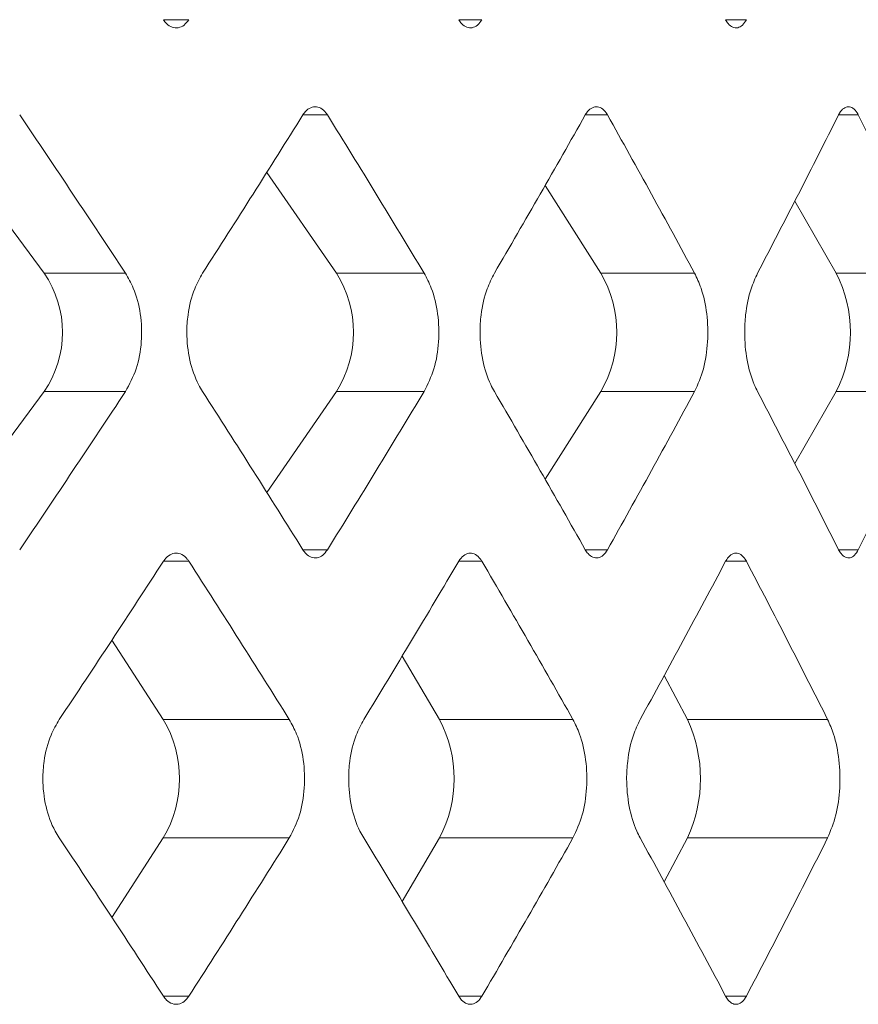
# Model space of a CAD drawing. Units: inches. Extents: x 6.2 to 51.5, y 13.3 to 69.9.
# Drawn here: x 13.2 to 13.3, y 24.6 to 24.7 of the extents above; entities that cross this region are included whole.
import ezdxf

# ---------------------------------------------------------------- set-up
doc = ezdxf.new("R2010")
doc.units = ezdxf.units.IN
doc.header["$MEASUREMENT"] = 0
doc.layers.add('A-PRODUCT', color=7, linetype='Continuous', lineweight=9)

# ---------------------------------------------------------------- blocks, each defined once
blk = doc.blocks.new('EATF01 FRONT')
at = {"layer": 'A-PRODUCT', "color": 7, "linetype": 'Continuous', "lineweight": 15}
for p, q in [((0.3462351122234661, -11.28935608901341), (0.3480333016452875, -11.28935608901341)), ((0.3670598881915126, -11.28935608901341), (0.3686962147181951, -11.28935608901341)), ((0.3858799103361932, -11.28935608901341), (0.3873454369196789, -11.28935608901341)), ((0.3560728958251236, -11.29607698185273), (0.3578049902247251, -11.29607698185273)), ((0.3759873936405018, -11.29607698185273), (0.3775526848397721, -11.29607698185273)), ((0.3938483786935549, -11.29607698185273), (0.3952383176147656, -11.29607698185273)), ((0.3378235865759418, -11.30724149538669), (0.331977547584513, -11.29934981312791)), ((0.3584334662347146, -11.30724149538669), (0.3535306131207943, -11.30012716847062)), ((0.377085706595448, -11.30724149538669), (0.3731598275459138, -11.30104686659983)), ((0.3936784355893632, -11.30724149538669), (0.3907597778230567, -11.30216466164193)), ((0.3378235865759418, -11.30724149538669), (0.3435636802891011, -11.30724149538669)), ((0.3584334662347146, -11.30724149538669), (0.3646253762838274, -11.30724149538669)), ((0.377085706595448, -11.30724149538669), (0.383695614915009, -11.30724149538669)), ((0.3936784355893632, -11.30724149538669), (0.4006702411522589, -11.30724149538669)), ((0.331977547584513, -11.32348483254138), (0.3378235865759418, -11.3155931502826)), ((0.3378235865759418, -11.3155931502826), (0.3435636802891011, -11.3155931502826)), ((0.353530613120796, -11.32270747719867), (0.3584334662347146, -11.3155931502826)), ((0.3584334662347146, -11.3155931502826), (0.3646253762838274, -11.3155931502826)), ((0.3731598275459156, -11.32178777906947), (0.377085706595448, -11.3155931502826)), ((0.377085706595448, -11.3155931502826), (0.383695614915009, -11.3155931502826)), ((0.3907597778230567, -11.32066998402736), (0.3936784355893632, -11.3155931502826)), ((0.3936784355893632, -11.3155931502826), (0.4006702411522589, -11.3155931502826)), ((0.3560728958251236, -11.32675766381656), (0.3578049902247251, -11.32675766381656)), ((0.3759873936405018, -11.32675766381656), (0.3775526848397721, -11.32675766381656)), ((0.3938483786935549, -11.32675766381656), (0.3952383176147656, -11.32675766381656)), ((0.3462351122234661, -11.32757304484485), (0.3480333016452875, -11.32757304484485)), ((0.3670598881915126, -11.32757304484485), (0.3686962147181951, -11.32757304484485)), ((0.3858799103361932, -11.32757304484485), (0.3873454369196789, -11.32757304484485)), ((0.3462298854497607, -11.33873755837882), (0.342607312678382, -11.33312923605662)), ((0.3657049558376748, -11.33873755837882), (0.3630730832207067, -11.33425994924061)), ((0.383182672572886, -11.33873755837882), (0.381551696694947, -11.33563938924526)), ((0.3462298854497607, -11.33873755837882), (0.3551140305037421, -11.33873755837882)), ((0.3657049558376748, -11.33873755837882), (0.3751199944769485, -11.33873755837882)), ((0.383182672572886, -11.33873755837882), (0.3930771831212745, -11.33873755837882)), ((0.342607312678382, -11.35269753559692), (0.3462298854497607, -11.34708921327472)), ((0.3462298854497607, -11.34708921327472), (0.3551140305037421, -11.34708921327472)), ((0.3630730832207067, -11.35156682241293), (0.3657049558376748, -11.34708921327472)), ((0.3657049558376748, -11.34708921327472), (0.3751199944769485, -11.34708921327472)), ((0.381551696694947, -11.35018738240828), (0.383182672572886, -11.34708921327472)), ((0.383182672572886, -11.34708921327472), (0.3930771831212745, -11.34708921327472)), ((0.3462351122234661, -11.35825372680869), (0.3480333016452875, -11.35825372680869)), ((0.3670598881915126, -11.35825372680869), (0.3686962147181951, -11.35825372680869)), ((0.3858799103361932, -11.35825372680869), (0.3873454369196789, -11.35825372680869))]:
    blk.add_line(p, q, dxfattribs=at)
for centre, radius, start, end in [((0.3317510250078044, -11.31141732283465), 0.007369771968920645, 325.485446167191, 34.51455383283237), ((0.3518293339521428, -11.31141732283465), 0.0078135842019396, 327.6946179652008, 32.3053820348219), ((0.3698216258592204, -11.31141732283465), 0.008378806825407936, 330.107138708945, 29.89286129107704), ((0.3855821815274343, -11.31141732283465), 0.00910971265794755, 332.7165482958604, 27.28345170416062), ((0.3391199416463575, -11.34291338582677), 0.008245534292129321, 329.5733404014979, 30.42665959843881), ((0.3578044510500806, -11.34291338582677), 0.008936191066328378, 332.1412202946555, 27.85877970528468), ((0.3742685553676797, -11.34291338582677), 0.009843730005606784, 334.8992103035511, 25.10078969639326)]:
    blk.add_arc(centre, radius, start, end, dxfattribs=at)
for centre, major_axis, ratio, start_param, end_param in [((4.085620730620576e-14, -11.25283984387228), (-0.4242343442031, 0.4242343442031), 0.3858847363952452, 4.224186064333598, 4.248881710271717), ((4.085620730620576e-14, -11.33653023486787), (0.4178954518312565, 0.4178954518312459), 0.4289825394301423, 5.182082520215448, 5.206707929746631), ((4.085620730620576e-14, -11.25283984387228), (-0.4178954518312529, 0.4178954518312565), 0.4289825394301386, 4.187226150761952, 4.21192179670007), ((4.085620730620576e-14, -11.33653023486787), (0.4109857645392019, 0.4109857645391913), 0.4734696477065073, 5.219042433787095, 5.243667843318275), ((4.085620730620576e-14, -11.25283984387228), (-0.4109857645392, 0.4109857645392019), 0.4734696477064956, 4.150266237190314, 4.174961883128431), ((4.085620730620576e-14, -11.33653023486787), (0.4035147201286389, 0.4035147201286264), 0.5195422177676214, 5.256002347358741, 5.280627756889922), ((4.085620730620576e-14, -11.25283984387228), (-0.4035147201286354, 0.4035147201286407), 0.5195422177676211, 4.113306323618663, 4.138001969556782), ((4.085620730620576e-14, -11.36999480179701), (0.4242343442031001, 0.4242343442030929), 0.3858847363952506, 5.175896250497698, 5.200591896435817), ((4.085620730620576e-14, -11.28630441080141), (-0.417895451831253, 0.417895451831253), 0.4289825394301384, 4.218070031022779, 4.242695440553958), ((4.085620730620576e-14, -11.36999480179701), (0.4178954518312565, 0.4178954518312529), 0.4289825394301279, 5.212856164069328, 5.237551810007449), ((4.085620730620576e-14, -11.28630441080141), (-0.4109857645392, 0.4109857645392019), 0.4734696477064956, 4.181110117451143, 4.205735526982324), ((4.085620730620576e-14, -11.36999480179701), (0.410985764539202, 0.4109857645391949), 0.4734696477064987, 5.249816077640985, 5.274511723579105), ((4.085620730620576e-14, -11.28630441080141), (-0.4035147201286371, 0.4035147201286371), 0.5195422177676158, 4.144150203879492, 4.168775613410673), ((4.085620730620576e-14, -11.36999480179701), (0.4035147201286389, 0.4035147201286371), 0.5195422177676124, 5.286775991212623, 5.311471637150744), ((4.085620730620576e-14, -11.3261811023622), (0.412514002261041, 0.4125140022610374), 0.463810235781337, 5.119051122624557, 5.143606891754247), ((4.085620730620576e-14, -11.3261811023622), (-0.4125140022610392, 0.4125140022610444), 0.463810235781334, 4.250493153690901, 4.275048922820589), ((4.085620730620576e-14, -11.3261811023622), (0.4051624155266004, 0.4051624155265969), 0.5095254494944308, 5.156011036196199, 5.180566805325888), ((4.085620730620576e-14, -11.3261811023622), (-0.4051624155265969, 0.4051624155266004), 0.5095254494944352, 4.213533240119255, 4.238089009248943), ((4.085620730620576e-14, -11.3261811023622), (0.3972574256679362, 0.3972574256679346), 0.556996345076313, 5.192970949767844, 5.217526718897532), ((4.085620730620576e-14, -11.3261811023622), (-0.3972574256679344, 0.3972574256679344), 0.556996345076319, 4.176573326547606, 4.201129095677294), ((4.085620730620576e-14, -11.35964566929134), (-0.4125140022610392, 0.4125140022610444), 0.4638102357813362, 4.281171069015161, 4.305726838144849), ((4.085620730620576e-14, -11.35964566929134), (0.412514002261041, 0.4125140022610374), 0.4638102357813348, 5.14972903794882, 5.174284807078509), ((4.085620730620576e-14, -11.35964566929134), (-0.405162415526597, 0.405162415526604), 0.5095254494944351, 4.24421115544352, 4.268766924573208), ((4.085620730620576e-14, -11.35964566929134), (0.4051624155266005, 0.4051624155266005), 0.5095254494944285, 5.186688951520457, 5.211244720650146), ((4.085620730620576e-14, -11.35964566929134), (-0.3972574256679344, 0.397257425667938), 0.5569963450763186, 4.207251241871871, 4.23180701100156), ((4.085620730620576e-14, -11.35964566929134), (0.3972574256679362, 0.3972574256679346), 0.556996345076313, 5.223648865092105, 5.248204634221795)]:
    blk.add_ellipse(centre, major_axis=major_axis, ratio=ratio, start_param=start_param, end_param=end_param, dxfattribs=at)
for points, knots in [([(0.3462351122234661, -11.28935608901341), (0.3463078202647782, -11.28945412521948), (0.3464884473563021, -11.28969767454974), (0.3468527178808749, -11.28992049395499), (0.3472844396206831, -11.28995534226308), (0.3477053517663045, -11.28977555610831), (0.3479245665620354, -11.28949516755074), (0.3480333016452875, -11.28935608901341)], [0, 0, 0, 0, 0.1446417960360445, 0.35933063880435, 0.5740181074751338, 0.7887041502176264, 1, 1, 1, 1]), ([(0.3670598881915126, -11.28935608901341), (0.3671260882758478, -11.28945412521947), (0.3672905477837176, -11.28969767454973), (0.3676221379579125, -11.289920493955), (0.3680150167619374, -11.28995534226308), (0.3683979474640893, -11.28977555610831), (0.3685973212079823, -11.28949516755074), (0.3686962147181951, -11.28935608901341)], [0, 0, 0, 0, 0.1446417960360377, 0.35933063880435, 0.5740181074751456, 0.7887041502176233, 1, 1, 1, 1]), ([(0.3858799103361932, -11.28935608901341), (0.3859392409016493, -11.28945412521948), (0.3860866346050589, -11.28969767454974), (0.3863837333983344, -11.289920493955), (0.3867356234987884, -11.28995534226308), (0.3870784813227637, -11.28977555610832), (0.3872569251045643, -11.28949516755074), (0.3873454369196789, -11.28935608901341)], [0, 0, 0, 0, 0.1446417960359948, 0.359330638804343, 0.5740181074751288, 0.7887041502176133, 1, 1, 1, 1]), ([(0.3578049902247251, -11.29607698185273), (0.357769887456028, -11.29602432423501), (0.357634769909863, -11.29582163457958), (0.3573444301752247, -11.29557205965213), (0.356931482608065, -11.29546218349357), (0.3565177597022213, -11.29558188351747), (0.3562337894970682, -11.29583485769817), (0.3561029072031463, -11.29603181861266), (0.3560728958251236, -11.29607698185273)], [0, 0, 0, 0, 0.0751957600638409, 0.2894434529994713, 0.504595159896454, 0.7202644920978634, 0.9358565026473908, 0.9999999999999999, 0.9999999999999999, 0.9999999999999999, 0.9999999999999999]), ([(0.3775526848397721, -11.29607698185273), (0.3775209826384227, -11.29602432423502), (0.3773989545530725, -11.29582163457958), (0.3771366956481508, -11.29557205965212), (0.3767635736202823, -11.29546218349357), (0.3763896294927491, -11.29558188351747), (0.3761328849931456, -11.29583485769817), (0.3760145320352581, -11.29603181861266), (0.3759873936405, -11.29607698185273)], [0, 0, 0, 0, 0.07519576006383326, 0.2894434529994695, 0.5045951598964465, 0.7202644920978629, 0.9358565026473896, 1, 1, 1, 1]), ([(0.3952383176147656, -11.29607698185273), (0.3952101891271909, -11.29602432423501), (0.3951019169777457, -11.29582163457957), (0.3948691712697343, -11.29557205965213), (0.3945379126442852, -11.29546218349357), (0.394205789648213, -11.29558188351747), (0.3939776731035867, -11.29583485769817), (0.3938724958845459, -11.29603181861266), (0.3938483786935549, -11.29607698185273)], [0, 0, 0, 0, 0.07519576006384299, 0.2894434529994646, 0.5045951598964522, 0.7202644920978685, 0.9358565026473926, 0.9999999999999999, 0.9999999999999999, 0.9999999999999999, 0.9999999999999999]), ([(0.3435636802891011, -11.3155931502826), (0.3438417116588823, -11.31507993999792), (0.3443978287179092, -11.3140534191618), (0.3447483871775496, -11.31208890019005), (0.3446764872203048, -11.31009376637149), (0.3442381439624427, -11.30841246496112), (0.343758533906712, -11.30757979034115), (0.3435636802891278, -11.30724149538667)], [0, 0, 0, 0, 0.2141384249270066, 0.4283186864414283, 0.6415579135111319, 0.8543739097798208, 1, 1, 1, 1]), ([(0.3490011171715128, -11.3072414953867), (0.3488035054199834, -11.30759513165522), (0.3483260968356401, -11.30844947857045), (0.3479624034706763, -11.30993063440249), (0.3478416074659432, -11.3116626295363), (0.3480346733809085, -11.31340400990221), (0.3485187657909705, -11.31478895298198), (0.3489045877041512, -11.31543221213623), (0.3490011171715128, -11.3155931502826)], [0, 0, 0, 0, 0.1515358619774554, 0.3660942266082646, 0.5002219533669292, 0.7143842154071242, 0.9285412813146392, 0.9999999999999999, 0.9999999999999999, 0.9999999999999999, 0.9999999999999999]), ([(0.3646253762838274, -11.3155931502826), (0.3648789191574995, -11.31507993999792), (0.3653860544399414, -11.3140534191618), (0.3657055244186971, -11.31208890019005), (0.3656400016833228, -11.31009376637149), (0.365240471466068, -11.30841246496112), (0.364803078250846, -11.30757979034115), (0.3646253762838523, -11.30724149538667)], [0, 0, 0, 0, 0.2141384249270114, 0.4283186864416591, 0.641557913511127, 0.8543739097798159, 1, 1, 1, 1]), ([(0.3695761001703275, -11.30724149538669), (0.3693964761381299, -11.30759513165522), (0.3689625239350711, -11.30844947857045), (0.3686317342962599, -11.30993063440249), (0.3685218698082622, -11.3116626295363), (0.3686974735596067, -11.31340400990221), (0.369137687064816, -11.31478895298198), (0.3694883637498112, -11.31543221213623), (0.3695761001703275, -11.3155931502826)], [0, 0, 0, 0, 0.1515358619774573, 0.3660942266082677, 0.5002219533669329, 0.7143842154071293, 0.928541281314643, 0.9999999999999999, 0.9999999999999999, 0.9999999999999999, 0.9999999999999999]), ([(0.383695614915009, -11.3155931502826), (0.383923284529315, -11.31507993999792), (0.3843786682381225, -11.31405341916181), (0.3846653049017483, -11.31208890019005), (0.384606517250706, -11.31009376637149), (0.3842479821695601, -11.30841246496112), (0.3838551946849122, -11.30757979034115), (0.3836956149150339, -11.30724149538667)], [0, 0, 0, 0, 0.2141384249270088, 0.4283186864414285, 0.6415579135111299, 0.8543739097798161, 1, 1, 1, 1]), ([(0.3881325866684993, -11.3072414953867), (0.3879719313998073, -11.30759513165522), (0.3875838056744829, -11.30844947857045), (0.3872877264201247, -11.30993063440249), (0.3871893934905994, -11.3116626295363), (0.3873465759915238, -11.31340400990221), (0.3877405062983748, -11.31478895298198), (0.3880541224807352, -11.31543221213623), (0.3881325866684993, -11.3155931502826)], [0, 0, 0, 0, 0.1515358619774568, 0.3660942266082679, 0.5002219533669328, 0.7143842154071288, 0.9285412813146441, 1, 1, 1, 1]), ([(0.3560728958251236, -11.32675766381656), (0.3561417912630152, -11.32685428612192), (0.3563145536749843, -11.32709657651203), (0.3566635810186973, -11.32732055489571), (0.3570799024535951, -11.32735779569068), (0.3574871230539571, -11.32717920236592), (0.3576995956742337, -11.32689743246841), (0.3578049902247251, -11.32675766381657)], [0, 0, 0, 0, 0.1422488075548554, 0.3567035473740834, 0.5719562918083121, 0.7876739404967749, 1, 1, 1, 1]), ([(0.3759873936405018, -11.32675766381656), (0.3760496924487544, -11.32685428612192), (0.3762059131319582, -11.32709657651203), (0.3765214438690219, -11.32732055489571), (0.3768976934670789, -11.32735779569068), (0.3772656005080997, -11.32717920236592), (0.3774574968906173, -11.32689743246841), (0.3775526848397721, -11.32675766381656)], [0, 0, 0, 0, 0.1422488075548708, 0.356703547374112, 0.5719562918083482, 0.7876739404967941, 1, 1, 1, 1]), ([(0.3938483786935549, -11.32675766381656), (0.3939037406176844, -11.32685428612191), (0.394042566348924, -11.32709657651203), (0.3943228771598726, -11.3273205548957), (0.3946569999762524, -11.32735779569068), (0.3949835840772558, -11.32717920236591), (0.3951538561505128, -11.32689743246841), (0.3952383176147656, -11.32675766381656)], [0, 0, 0, 0, 0.1422488075548527, 0.3567035473740933, 0.5719562918083044, 0.7876739404967729, 1, 1, 1, 1]), ([(0.3480333016452875, -11.32757304484486), (0.3479957082854224, -11.32751883616805), (0.3478540927969007, -11.3273146302052), (0.3475506088212335, -11.32706570458825), (0.3471220351636291, -11.32695850708498), (0.346694148322312, -11.32707985148514), (0.3464011310363819, -11.32733229755532), (0.3462660723892501, -11.32752814887274), (0.3462351122234661, -11.32757304484485)], [0, 0, 0, 0, 0.07757347753211565, 0.2922219763431249, 0.506869692354071, 0.7215156627484404, 0.9361616495281863, 1, 1, 1, 1]), ([(0.3686962147181951, -11.32757304484485), (0.3686620250155936, -11.32751883616805), (0.3685332312218534, -11.3273146302052), (0.3682571799376255, -11.32706570458825), (0.3678672379980803, -11.32695850708497), (0.3674778061315607, -11.32707985148515), (0.36721104990262, -11.32733229755533), (0.3670880777174705, -11.32752814887274), (0.3670598881915126, -11.32757304484485)], [0, 0, 0, 0, 0.07757347753210357, 0.2922219763431386, 0.5068696923540781, 0.7215156627484437, 0.9361616495281859, 1, 1, 1, 1]), ([(0.3873454369196789, -11.32757304484485), (0.38731483760664, -11.32751883616805), (0.3871995689347223, -11.3273146302052), (0.3869524580383192, -11.32706570458825), (0.3866032775444861, -11.32695850708498), (0.3862544275945758, -11.32707985148514), (0.3860153893526466, -11.32733229755533), (0.3859051752609108, -11.32752814887274), (0.3858799103361932, -11.32757304484485)], [0, 0, 0, 0, 0.07757347753212604, 0.2922219763431266, 0.5068696923540649, 0.7215156627484557, 0.9361616495282014, 0.9999999999999999, 0.9999999999999999, 0.9999999999999999, 0.9999999999999999]), ([(0.3388928958907176, -11.33873755837882), (0.3386879268594782, -11.33909077567152), (0.3381922631340242, -11.3399449388499), (0.3378144652162103, -11.34142572776203), (0.3376887812555793, -11.34315889192688), (0.3378896967584311, -11.34490232732251), (0.3383929533146919, -11.34628687969997), (0.338793444225681, -11.34692960812455), (0.3388928958907176, -11.34708921327472)], [0, 0, 0, 0, 0.1513020285561836, 0.3658841859655201, 0.500225161834545, 0.71468875194102, 0.9291502556125065, 1, 1, 1, 1]), ([(0.3551140305037421, -11.34708921327472), (0.3553781625363044, -11.34657369954113), (0.3559064300302026, -11.3455426653819), (0.3562367375570634, -11.34357165188112), (0.3561653076841331, -11.34156818234224), (0.3557464466811791, -11.33989336747837), (0.3552938598155571, -11.33906621593432), (0.3551140305037617, -11.3387375583788)], [0, 0, 0, 0, 0.2146715629066531, 0.4293459125279614, 0.643954448270916, 0.858530082513033, 1, 1, 1, 1]), ([(0.3603589951416986, -11.33873755837882), (0.3601714819527579, -11.33909077567152), (0.359718030593589, -11.3399449388499), (0.3593722138266919, -11.34142572776203), (0.3592571720092081, -11.34315889192689), (0.3594410843550477, -11.3449023273225), (0.3599016600702942, -11.34628687969997), (0.3602680192246392, -11.34692960812455), (0.3603589951416986, -11.34708921327472)], [0, 0, 0, 0, 0.1513020285561801, 0.3658841859655182, 0.5002251618345441, 0.7146887519410213, 0.9291502556125085, 1, 1, 1, 1]), ([(0.3751199944769485, -11.34708921327472), (0.375358966036142, -11.34657369954112), (0.3758369122566858, -11.3455426653819), (0.3761355364365162, -11.34357165188111), (0.3760709590438811, -11.34156818234225), (0.3756922089888626, -11.33989336747837), (0.3752827052765131, -11.33906621593432), (0.3751199944769681, -11.33873755837881)], [0, 0, 0, 0, 0.2146715629066539, 0.4293459125279625, 0.6439544482709165, 0.8585300825130294, 1, 1, 1, 1]), ([(0.3798569385234707, -11.33873755837882), (0.3796879053088418, -11.33909077567152), (0.3792791429100379, -11.3399449388499), (0.3789671960253216, -11.34142572776203), (0.3788634246694986, -11.34315889192689), (0.3790293293928713, -11.3449023273225), (0.3794447087622572, -11.34628687969997), (0.3797749352333035, -11.34692960812456), (0.3798569385234707, -11.34708921327473)], [0, 0, 0, 0, 0.1513020285561873, 0.3658841859655201, 0.5002251618345437, 0.7146887519410173, 0.929150255612502, 1, 1, 1, 1]), ([(0.3930771831212745, -11.34708921327472), (0.3932896890273092, -11.34657369954113), (0.3937147035979809, -11.3455426653819), (0.3939800134490632, -11.34357165188111), (0.3939226412360508, -11.34156818234225), (0.3935860707304304, -11.33989336747837), (0.3932218867386243, -11.33906621593432), (0.3930771831212923, -11.3387375583788)], [0, 0, 0, 0, 0.2146715629066567, 0.4293459125279642, 0.6439544482709202, 0.85853008251304, 1, 1, 1, 1]), ([(0.3462351122234661, -11.35825372680869), (0.3463078202647782, -11.35835176301475), (0.3464884473563021, -11.35859531234501), (0.3468527178808749, -11.35881813175027), (0.3472844396206831, -11.35885298005836), (0.3477053517663045, -11.35867319390359), (0.3479245665620354, -11.35839280534601), (0.3480333016452875, -11.35825372680869)], [0, 0, 0, 0, 0.1446417960364615, 0.3593306388044602, 0.5740181074752071, 0.7887041502176627, 0.9999999999999999, 0.9999999999999999, 0.9999999999999999, 0.9999999999999999]), ([(0.3670598881915126, -11.35825372680869), (0.3671260882758478, -11.35835176301476), (0.3672905477837176, -11.35859531234501), (0.3676221379579143, -11.35881813175027), (0.3680150167619374, -11.35885298005836), (0.3683979474640893, -11.35867319390359), (0.3685973212079823, -11.35839280534602), (0.3686962147181951, -11.35825372680869)], [0, 0, 0, 0, 0.1446417960364549, 0.3593306388044602, 0.5740181074752189, 0.7887041502176596, 1, 1, 1, 1]), ([(0.3858799103361932, -11.35825372680869), (0.3859392409016493, -11.35835176301475), (0.3860866346050589, -11.35859531234501), (0.3863837333983362, -11.35881813175027), (0.3867356234987884, -11.35885298005836), (0.3870784813227637, -11.35867319390359), (0.3872569251045643, -11.35839280534602), (0.3873454369196789, -11.35825372680869)], [0, 0, 0, 0, 0.1446417960364117, 0.3593306388044527, 0.5740181074752013, 0.7887041502176576, 0.9999999999999999, 0.9999999999999999, 0.9999999999999999, 0.9999999999999999])]:
    blk.add_open_spline(points, degree=3, knots=knots, dxfattribs=at)

msp = doc.modelspace()

# ---------------------------------------------------------------- block references
at = {"layer": 'A-PRODUCT'}
msp.add_blockref('EATF01 FRONT', (12.87683397124456, 35.95093919676298), dxfattribs=at)

doc.saveas('drawing.dxf')
